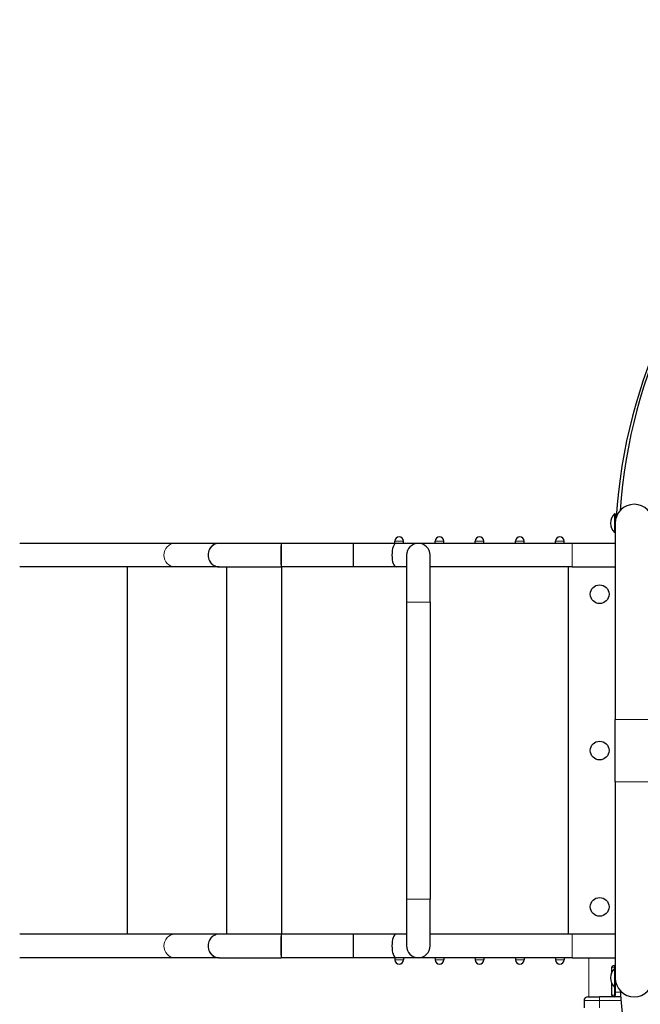
# Model space of a CAD drawing. Units: millimetres. Extents: x 3962 to 23496, y 4729 to 15443.
# Drawn here: x 8001 to 8795, y 10486 to 11745 of the extents above; entities that cross this region are included whole.
import ezdxf

# ---------------------------------------------------------------- set-up
doc = ezdxf.new("R2010")
doc.units = ezdxf.units.MM
doc.header["$LTSCALE"] = 80
doc.layers.add('Widoczne (ISO)', color=7, linetype='Continuous', lineweight=25)
doc.layers.add('Widoczne wąskie (ISO)', color=7, linetype='Continuous', lineweight=15)
doc.layers.add('Wymiar (ISO)', color=7, linetype='Continuous', lineweight=18, true_color=0xffffff)
doc.styles.add('Tekst etykiety (ISO)', font='tahoma.ttf')
doc.dimstyles.new('Domyślne (ISO)', dxfattribs={"dimscale": 80, "dimtxt": 3.5, "dimasz": 2.5, "dimexe": 3.175, "dimexo": 0, "dimgap": 0.762, "dimtad": 1, "dimtoh": 1, "dimdec": 0, "dimrnd": 1e-08, "dimzin": 0, "dimtxsty": 'Tekst etykiety (ISO)', "dimcen": 0.09, "dimdle": 10, "dimclrd": 256, "dimclre": 256, "dimclrt": 256, "dimadec": 0, "dimazin": 0, "dimtfac": 0.714286, "dimtdec": 0, "dimtmove": 0, "dimatfit": 3, "dimfxl": 1, "dimtolj": 1, "dimtzin": 0, "dimlwd": -1, "dimlwe": -1, "dimarcsym": 0})

# ---------------------------------------------------------------- blocks, each defined once
blk = doc.blocks.new('*D6')
at = {"layer": 'Defpoints', "color": 0}
for p in [(3962.4, 10548.3), (22154.6, 10545.3), (22154.6, 5210.3)]:
    blk.add_point(p, dxfattribs=at)
at = {"layer": 'Wymiar (ISO)'}
for p, q in [((3962.4, 10548.3), (3962.4, 4956.3)), ((22154.6, 10545.3), (22154.6, 4956.3)), ((4162.4, 5210.3), (21954.6, 5210.3))]:
    blk.add_line(p, q, dxfattribs=at)
for points in [[(4162.4, 5243.6), (4162.4, 5177), (3962.4, 5210.3)], [(21954.6, 5243.6), (21954.6, 5177), (22154.6, 5210.3)]]:
    blk.add_solid(points, dxfattribs=at)
at = {"layer": 'Wymiar (ISO)', "insert": (13058.5, 5564), "char_height": 280, "attachment_point": 2, "style": 'Tekst etykiety (ISO)'}
blk.add_mtext('\\A1; 18200', dxfattribs=at)

msp = doc.modelspace()

# ---------------------------------------------------------------- linework, layer by layer
at = {"layer": 'Widoczne (ISO)'}
for p, q in [((8762, 11113.1), (8762, 11089.1)), ((8763, 11113.1), (8762, 11113.1)), ((8763, 11113.1), (8763, 11101.1)), ((8763, 11107.5), (8763.9, 11107.5)), ((8763, 11104.2), (8763.2, 11104.2)), ((8763, 11101.1), (8763, 10850.1)), ((8763, 11089.1), (8762, 11089.1)), ((8199.6, 11075.3), (8001.1, 11075.3)), ((8255.9, 11075.3), (8199.6, 11075.3)), ((8256.2, 11075.3), (8255.9, 11075.3)), ((8335.6, 11075.3), (8256.2, 11075.3)), ((8335.6, 11075.3), (8335.8, 11075.3)), ((8428.1, 11075.3), (8335.8, 11075.3)), ((8482.6, 11075.3), (8428.1, 11075.3)), ((8481.1, 11075.3), (8481.1, 11078.1)), ((8708, 11075.3), (8482.6, 11075.3)), ((8492.1, 11075.3), (8492.1, 11078.1)), ((8532.5, 11075.3), (8532.5, 11078.1)), ((8543.5, 11075.3), (8543.5, 11078.1)), ((8583.9, 11075.3), (8583.9, 11078.1)), ((8594.9, 11075.3), (8594.9, 11078.1)), ((8635.3, 11075.3), (8635.3, 11078.1)), ((8646.3, 11075.3), (8646.3, 11078.1)), ((8686.7, 11075.3), (8686.7, 11078.1)), ((8697.7, 11075.3), (8697.7, 11078.1)), ((8763, 11075.3), (8708, 11075.3)), ((8496, 11060.3), (8496, 11000.3)), ((8526, 11000.3), (8526, 11060.3)), ((8199.6, 11045.3), (8001.1, 11045.3)), ((8138.5, 11045.3), (8138.5, 10575.3)), ((8255.9, 11045.3), (8199.6, 11045.3)), ((8256.2, 11045.3), (8255.9, 11045.3)), ((8256.2, 11045.3), (8335.6, 11045.3)), ((8265.6, 11045.3), (8265.6, 10575.3)), ((8335.6, 11045.3), (8335.8, 11045.3)), ((8428.1, 11045.3), (8335.8, 11045.3)), ((8336, 11045.3), (8336, 10575.3)), ((8482.6, 11045.3), (8428.1, 11045.3)), ((8496, 11045.3), (8482.6, 11045.3)), ((8708, 11045.3), (8526, 11045.3)), ((8702.7, 11045.3), (8702.7, 10575.3)), ((8703, 10575.3), (8703, 11045.3)), ((8708, 11045.3), (8763, 11045.3)), ((8496, 11000.3), (8496, 10620.3)), ((8526, 11000.3), (8526, 10620.3)), ((8763, 10770.4), (8763, 10850.1)), ((8763, 10770.4), (8763, 10519.4)), ((8496, 10620.3), (8496, 10560.3)), ((8526, 10560.3), (8526, 10620.3)), ((8199.6, 10575.3), (8001.1, 10575.3)), ((8255.9, 10575.3), (8199.6, 10575.3)), ((8256.2, 10575.3), (8255.9, 10575.3)), ((8335.6, 10575.3), (8256.2, 10575.3)), ((8335.6, 10575.3), (8335.8, 10575.3)), ((8428.1, 10575.3), (8335.8, 10575.3)), ((8482.6, 10575.3), (8428.1, 10575.3)), ((8496, 10575.3), (8482.6, 10575.3)), ((8708, 10575.3), (8526, 10575.3)), ((8763, 10575.3), (8708, 10575.3)), ((8199.6, 10545.3), (8001.1, 10545.3)), ((8255.9, 10545.3), (8199.6, 10545.3)), ((8256.2, 10545.3), (8255.9, 10545.3)), ((8256.2, 10545.3), (8335.6, 10545.3)), ((8335.6, 10545.3), (8335.8, 10545.3)), ((8428.1, 10545.3), (8335.8, 10545.3)), ((8482.6, 10545.3), (8428.1, 10545.3)), ((8481.1, 10545.3), (8481.1, 10542.4)), ((8708, 10545.3), (8482.6, 10545.3)), ((8492.1, 10545.3), (8492.1, 10542.4)), ((8532.5, 10545.3), (8532.5, 10542.4)), ((8543.5, 10545.3), (8543.5, 10542.4)), ((8583.9, 10545.3), (8583.9, 10542.4)), ((8594.9, 10545.3), (8594.9, 10542.4)), ((8635.3, 10545.3), (8635.3, 10542.4)), ((8646.3, 10545.3), (8646.3, 10542.4)), ((8686.7, 10545.3), (8686.7, 10542.4)), ((8697.7, 10545.3), (8697.7, 10542.4)), ((8708, 10545.3), (8763, 10545.3)), ((8758, 10531.3), (8758, 10525.2)), ((8763, 10535.3), (8762, 10535.3)), ((8762, 10531.4), (8762, 10507.4)), ((8763, 10531.4), (8762, 10531.4)), ((8763, 10519.4), (8763, 10507.4)), ((8758, 10513.7), (8758, 10499.3)), ((8763, 10507.4), (8762, 10507.4)), ((8763, 10513.1), (8763.9, 10513.1)), ((8763, 10507.4), (8763, 10501.3)), ((8763, 10507.4), (8763, 10497.3)), ((8728, 10495.3), (8743, 10495.3)), ((8762, 10495.3), (8743, 10495.3)), ((8763, 10495.3), (8762, 10495.3)), ((8763, 10495.3), (8763, 10497.3)), ((8769.7, 10495.3), (8763, 10495.3)), ((8723, 10490.3), (8723, 10481.3))]:
    msp.add_line(p, q, dxfattribs=at)
for centre in [(8743, 11010.3), (8743, 10810.3), (8743, 10610.3)]:
    msp.add_circle(centre, 12, dxfattribs=at)
for centre, radius, start, end in [((9443, 11065), 680.3, 4.3266, 176.3538), ((9443, 11069.7), 675.6, 4.0281, 175.9719), ((8787.2, 11101.1), 24.2, 0, 180), ((8773.9, 11101.1), 16.9, 134.7603, 225.2397), ((8486.6, 11078.1), 5.5, 0, 180), ((8511, 11060.3), 15, 0, 180), ((8538, 11078.1), 5.5, 0, 180), ((8589.4, 11078.1), 5.5, 0, 180), ((8640.8, 11078.1), 5.5, 0, 180), ((8692.2, 11078.1), 5.5, 0, 180), ((8511, 10560.3), 15, 180, 0), ((8486.6, 10542.4), 5.5, 180, 0), ((8538, 10542.4), 5.5, 180, 0), ((8589.4, 10542.4), 5.5, 180, 0), ((8640.8, 10542.4), 5.5, 180, 0), ((8692.2, 10542.4), 5.5, 180, 0), ((8773.9, 10519.4), 16.9, 134.7603, 225.2397), ((8762, 10531.3), 4, 90, 180), ((8787.2, 10519.4), 24.2, 180, 0), ((8728, 10490.3), 5, 90, 180), ((8762, 10499.3), 4, 180, 270), ((9443, 10550.9), 675.6, 184.0281, 355.9719)]:
    msp.add_arc(centre, radius, start, end, dxfattribs=at)
for centre, major_axis, ratio, start_param, end_param in [((8255.9, 11060.3), (0, 15), 0.924294, 0, 3.141593), ((8335.8, 11060.3), (0, 15), 0.021621, 0, 3.141593), ((8428.1, 11060.3), (0, 15), 0.001617, 3.141593, 6.283185), ((8482.6, 11060.3), (0, -15), 0.353922, 3.141593, 6.283185), ((8255.9, 10560.3), (0, 15), 0.924294, 0, 3.141593), ((8335.8, 10560.3), (0, 15), 0.021621, 0, 3.141593), ((8428.1, 10560.3), (0, 15), 0.001617, 3.141593, 6.283185), ((8482.6, 10560.3), (0, -15), 0.353922, 3.141593, 6.283185)]:
    msp.add_ellipse(centre, major_axis=major_axis, ratio=ratio, start_param=start_param, end_param=end_param, dxfattribs=at)
at = {"layer": 'Widoczne wąskie (ISO)'}
for p, q in [((8492.1, 11078.1), (8481.1, 11078.1)), ((8543.5, 11078.1), (8532.5, 11078.1)), ((8594.9, 11078.1), (8583.9, 11078.1)), ((8646.3, 11078.1), (8635.3, 11078.1)), ((8697.7, 11078.1), (8686.7, 11078.1)), ((8708, 11045.3), (8708, 11075.3)), ((8526, 11000.3), (8496, 11000.3)), ((8763, 10850.1), (8811.3, 10850.1)), ((8763, 10770.4), (8811.3, 10770.4)), ((8526, 10620.3), (8496, 10620.3)), ((8708, 10545.3), (8708, 10575.3)), ((8729, 10545.3), (8729, 10495.3)), ((8481.1, 10542.4), (8492.1, 10542.4)), ((8532.5, 10542.4), (8543.5, 10542.4)), ((8583.9, 10542.4), (8594.9, 10542.4)), ((8635.3, 10542.4), (8646.3, 10542.4)), ((8686.7, 10542.4), (8697.7, 10542.4)), ((8762, 10535.3), (8762, 10533.3)), ((8763, 10533.3), (8762, 10533.3)), ((8762, 10531.4), (8762, 10533.3)), ((8762, 10497.3), (8762, 10507.4)), ((8743, 10490.3), (8743, 10495.3)), ((8763, 10497.3), (8762, 10497.3)), ((8762, 10497.3), (8762, 10495.3)), ((8763, 10501.3), (8769.3, 10501.3)), ((8743, 10490.3), (8723, 10490.3)), ((8743, 10490.3), (8770.2, 10490.3)), ((8743, 10481.3), (8743, 10490.3))]:
    msp.add_line(p, q, dxfattribs=at)
for centre, major_axis, ratio, start_param, end_param in [((8199.6, 11060.3), (0, -15), 0.941791, 3.141628, 6.28315), ((8256.2, 11060.3), (0, 15), 0.906263, 0, 3.141593), ((8335.6, 11060.3), (0, -15), 0.034689, 3.141593, 6.283185), ((8199.6, 10560.3), (0, -15), 0.941791, 3.141628, 6.28315), ((8256.2, 10560.3), (0, 15), 0.906263, 0, 3.141593), ((8335.6, 10560.3), (0, -15), 0.034689, 3.141593, 6.283185), ((8762, 10531.3), (4, 0), 0.5, 1.570796, 3.141593), ((8762, 10499.3), (-4, 0), 0.5, 0, 1.570796)]:
    msp.add_ellipse(centre, major_axis=major_axis, ratio=ratio, start_param=start_param, end_param=end_param, dxfattribs=at)

# ---------------------------------------------------------------- dimensions: what is measured, and where the dimension line sits
at = {"layer": 'Wymiar (ISO)'}
dim = msp.add_linear_dim(base=(22154.6, 5210.3), p1=(3962.4, 10548.3), p2=(22154.6, 10545.3), angle=180, text=' 18200', dimstyle='Domyślne (ISO)', override={"dimtoh": 0, "dimdec": 0, "dimtp": 0, "dimtm": 0, "dimtdec": 0, "dimtofl": 0, "dimatfit": 1}, dxfattribs=at)
dim.commit()
dim.dimension.update_dxf_attribs({"geometry": '*D6', "text_midpoint": (13058.5, 5210.3), "dimtype": 160})

doc.saveas('drawing.dxf')
